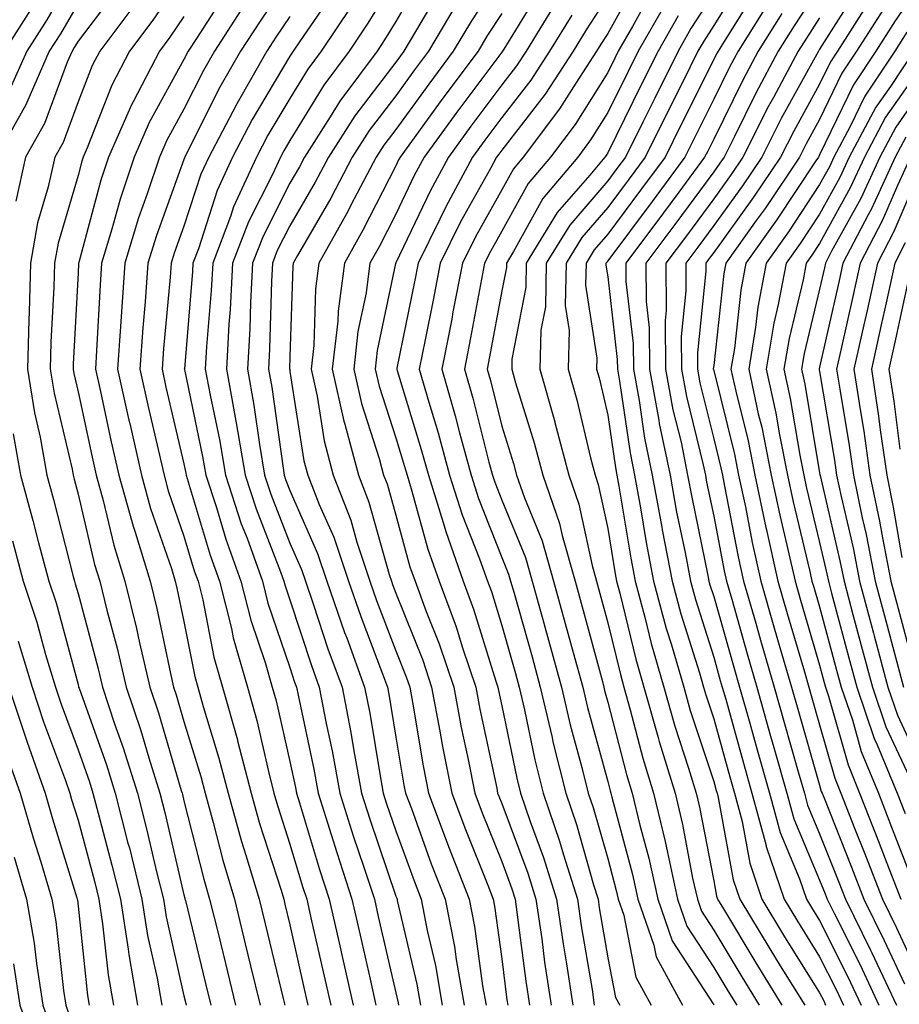
# Model space of a CAD drawing. Units: inches. Extents: x 1021283 to 1023923, y 7237178 to 7239818.
# Drawn here: x 1023473 to 1023556, y 7238772 to 7238865 of the extents above; entities that cross this region are included whole.
import ezdxf

# ---------------------------------------------------------------- set-up
doc = ezdxf.new("R2010")
doc.units = ezdxf.units.IN
doc.header["$MEASUREMENT"] = 0
doc.layers.add('Contour_10217237', color=7, linetype='Continuous', true_color=0x4c6098)

msp = doc.modelspace()

# ---------------------------------------------------------------- linework, layer by layer
at = {"layer": 'Contour_10217237'}
for points in [[(1023478.05, 7238869.996, 2977), (1023475.101, 7238864.879, 2977), (1023473.206, 7238861.92, 2977), (1023471.624, 7238858.336, 2977)], [(1023488.05, 7238869.127, 2981), (1023485.12, 7238864.86, 2981), (1023482.913, 7238861.92, 2981), (1023481.253, 7238858.707, 2981), (1023478.929, 7238852.799, 2981), (1023478.538, 7238851.92, 2981), (1023478.421, 7238851.549, 2981), (1023478.05, 7238850.182, 2981), (1023476.175, 7238843.805, 2981), (1023475.843, 7238841.92, 2981), (1023475.765, 7238839.645, 2981), (1023475.491, 7238834.469, 2981), (1023475.433, 7238831.92, 2981), (1023475.784, 7238829.654, 2981), (1023477.484, 7238822.486, 2981), (1023477.581, 7238821.92, 2981), (1023477.679, 7238821.549, 2981), (1023478.05, 7238820.133, 2981), (1023479.612, 7238813.492, 2981), (1023480.101, 7238811.92, 2981), (1023480.765, 7238809.195, 2981), (1023481.741, 7238805.602, 2981), (1023482.581, 7238801.92, 2981), (1023483.968, 7238797.828, 2981), (1023484.73, 7238795.25, 2981), (1023485.765, 7238791.92, 2981), (1023486.234, 7238790.104, 2981), (1023488.05, 7238782.32, 2981), (1023488.128, 7238781.998, 2981), (1023488.148, 7238781.92, 2981), (1023488.187, 7238781.783, 2981), (1023490.081, 7238773.961, 2981), (1023490.589, 7238771.92, 2981)], [(1023498.05, 7238868.932, 2985), (1023495.237, 7238864.742, 2985), (1023493.401, 7238861.92, 2985), (1023491.448, 7238858.512, 2985), (1023488.206, 7238852.086, 2985), (1023488.128, 7238851.92, 2985), (1023488.109, 7238851.871, 2985), (1023488.05, 7238851.705, 2985), (1023485.452, 7238844.527, 2985), (1023484.651, 7238841.92, 2985), (1023484.378, 7238838.258, 2985), (1023484.163, 7238835.807, 2985), (1023483.89, 7238831.92, 2985), (1023484.651, 7238828.512, 2985), (1023485.609, 7238824.352, 2985), (1023486.175, 7238821.92, 2985), (1023486.566, 7238820.445, 2985), (1023488.05, 7238816.178, 2985), (1023489.026, 7238812.897, 2985), (1023489.378, 7238811.92, 2985), (1023489.827, 7238810.152, 2985), (1023490.882, 7238804.752, 2985), (1023491.702, 7238801.92, 2985), (1023493.089, 7238796.959, 2985), (1023493.109, 7238796.861, 2985), (1023494.378, 7238791.92, 2985), (1023495.179, 7238789.049, 2985), (1023497.21, 7238782.76, 2985), (1023497.464, 7238781.92, 2985), (1023497.581, 7238781.442, 2985), (1023498.05, 7238779.508, 2985), (1023499.437, 7238773.307, 2985), (1023499.749, 7238771.92, 2985)], [(1023508.05, 7238868.863, 2989), (1023505.413, 7238864.567, 2989), (1023503.636, 7238861.92, 2989), (1023501.253, 7238858.717, 2989), (1023498.05, 7238853.492, 2989), (1023497.464, 7238852.506, 2989), (1023497.151, 7238851.92, 2989), (1023496.409, 7238850.27, 2989), (1023494.144, 7238845.826, 2989), (1023492.64, 7238841.92, 2989), (1023492.405, 7238837.555, 2989), (1023492.288, 7238836.168, 2989), (1023492.054, 7238831.92, 2989), (1023492.933, 7238827.027, 2989), (1023492.972, 7238826.852, 2989), (1023493.812, 7238821.92, 2989), (1023494.866, 7238818.727, 2989), (1023497.171, 7238812.809, 2989), (1023497.484, 7238811.92, 2989), (1023497.601, 7238811.471, 2989), (1023498.05, 7238810.143, 2989), (1023500.081, 7238803.951, 2989), (1023500.823, 7238801.92, 2989), (1023501.487, 7238798.492, 2989), (1023502.034, 7238795.904, 2989), (1023502.757, 7238791.92, 2989), (1023504.026, 7238787.897, 2989), (1023505.042, 7238784.928, 2989), (1023506.019, 7238781.92, 2989), (1023506.39, 7238780.27, 2989), (1023508.05, 7238773.063, 2989), (1023508.265, 7238772.135, 2989), (1023508.304, 7238771.92, 2989)], [(1023510.706, 7238869.264, 2990), (1023508.05, 7238864.723, 2990), (1023506.976, 7238862.985, 2990), (1023506.273, 7238861.92, 2990), (1023502.757, 7238857.213, 2990), (1023501.839, 7238855.709, 2990), (1023499.417, 7238851.92, 2990), (1023498.948, 7238851.022, 2990), (1023498.05, 7238849.479, 2990), (1023495.511, 7238844.469, 2990), (1023494.534, 7238841.92, 2990), (1023494.319, 7238838.199, 2990), (1023494.261, 7238835.709, 2990), (1023494.046, 7238831.92, 2990), (1023494.651, 7238828.531, 2990), (1023495.179, 7238824.801, 2990), (1023495.667, 7238821.92, 2990), (1023496.253, 7238820.123, 2990), (1023498.05, 7238815.494, 2990), (1023499.144, 7238813.014, 2990), (1023499.515, 7238811.92, 2990), (1023500.276, 7238809.684, 2990), (1023501.644, 7238805.524, 2990), (1023502.972, 7238801.92, 2990), (1023503.792, 7238797.652, 2990), (1023504.085, 7238795.895, 2990), (1023504.808, 7238791.92, 2990), (1023505.589, 7238789.459, 2990), (1023508.05, 7238782.213, 2990), (1023508.128, 7238781.998, 2990), (1023508.167, 7238781.92, 2990), (1023508.187, 7238781.783, 2990), (1023510.023, 7238773.893, 2990), (1023510.374, 7238771.92, 2990)], [(1023518.05, 7238869.176, 2993), (1023515.179, 7238864.791, 2993), (1023513.46, 7238861.92, 2993), (1023511.155, 7238858.815, 2993), (1023508.05, 7238854.537, 2993), (1023506.917, 7238853.053, 2993), (1023506.194, 7238851.92, 2993), (1023504.124, 7238847.994, 2993), (1023503.401, 7238846.568, 2993), (1023500.784, 7238841.92, 2993), (1023500.452, 7238839.508, 2993), (1023500.296, 7238834.156, 2993), (1023500.042, 7238831.92, 2993), (1023500.609, 7238829.361, 2993), (1023501.273, 7238825.143, 2993), (1023502.132, 7238821.92, 2993), (1023503.792, 7238817.662, 2993), (1023504.378, 7238815.592, 2993), (1023505.609, 7238811.92, 2993), (1023506.234, 7238810.104, 2993), (1023508.05, 7238805.338, 2993), (1023509.026, 7238802.897, 2993), (1023509.359, 7238801.92, 2993), (1023509.651, 7238800.318, 2993), (1023510.628, 7238794.508, 2993), (1023511.136, 7238791.92, 2993), (1023512.991, 7238786.979, 2993), (1023513.03, 7238786.891, 2993), (1023514.964, 7238781.92, 2993), (1023515.472, 7238779.342, 2993), (1023516.234, 7238773.736, 2993), (1023516.566, 7238771.92, 2993)], [(1023531.019, 7238868.942, 2999), (1023528.05, 7238863.58, 2999), (1023527.405, 7238862.565, 2999), (1023526.995, 7238861.92, 2999), (1023525.023, 7238858.902, 2999), (1023523.499, 7238856.471, 2999), (1023520.062, 7238851.92, 2999), (1023519.144, 7238850.826, 2999), (1023518.05, 7238848.844, 2999), (1023515.569, 7238844.401, 2999), (1023514.339, 7238841.92, 2999), (1023513.441, 7238837.32, 2999), (1023513.323, 7238836.647, 2999), (1023512.405, 7238831.92, 2999), (1023513.655, 7238827.526, 2999), (1023514.066, 7238825.904, 2999), (1023515.159, 7238821.92, 2999), (1023515.843, 7238819.713, 2999), (1023518.05, 7238814.137, 2999), (1023518.694, 7238812.565, 2999), (1023518.87, 7238811.92, 2999), (1023519.202, 7238810.777, 2999), (1023520.901, 7238804.772, 2999), (1023521.683, 7238801.92, 2999), (1023522.796, 7238797.174, 2999), (1023522.874, 7238796.754, 2999), (1023524.085, 7238791.92, 2999), (1023525.101, 7238788.971, 2999), (1023526.702, 7238783.268, 2999), (1023527.132, 7238781.92, 2999), (1023527.249, 7238781.11, 2999), (1023528.05, 7238776.393, 2999), (1023528.792, 7238772.652, 2999), (1023529.183, 7238771.92, 2999)], [(1023540.96, 7238869.01, 3004), (1023538.05, 7238864.342, 3004), (1023537.112, 7238862.867, 3004), (1023536.566, 7238861.92, 3004), (1023535.101, 7238858.961, 3004), (1023533.734, 7238856.236, 3004), (1023531.585, 7238851.92, 3004), (1023530.081, 7238849.889, 3004), (1023528.05, 7238847.164, 3004), (1023525.609, 7238844.352, 3004), (1023524.124, 7238841.92, 3004), (1023524.046, 7238837.916, 3004), (1023524.417, 7238835.563, 3004), (1023524.319, 7238831.92, 3004), (1023525.14, 7238829.02, 3004), (1023526.429, 7238823.541, 3004), (1023526.859, 7238821.92, 3004), (1023527.151, 7238821.031, 3004), (1023528.05, 7238816.871, 3004), (1023528.753, 7238812.613, 3004), (1023528.87, 7238811.92, 3004), (1023529.183, 7238810.787, 3004), (1023530.687, 7238804.567, 3004), (1023531.468, 7238801.92, 3004), (1023532.816, 7238797.154, 3004), (1023532.913, 7238796.783, 3004), (1023534.398, 7238791.92, 3004), (1023535.101, 7238788.971, 3004), (1023536.058, 7238783.902, 3004), (1023536.507, 7238781.92, 3004), (1023536.898, 7238780.768, 3004), (1023538.05, 7238779, 3004), (1023540.706, 7238774.576, 3004), (1023542.347, 7238771.92, 3004)], [(1023558.05, 7238868.951, 3013), (1023555.179, 7238864.791, 3013), (1023553.343, 7238861.92, 3013), (1023551.234, 7238858.746, 3013), (1023548.05, 7238852.145, 3013), (1023547.972, 7238851.998, 3013), (1023547.933, 7238851.92, 3013), (1023547.698, 7238851.559, 3013), (1023543.987, 7238845.973, 3013), (1023541.097, 7238841.92, 3013), (1023540.609, 7238839.361, 3013), (1023540.003, 7238833.873, 3013), (1023539.671, 7238831.92, 3013), (1023540.14, 7238829.84, 3013), (1023541.292, 7238825.162, 3013), (1023541.937, 7238821.92, 3013), (1023542.972, 7238816.988, 3013), (1023543.011, 7238816.871, 3013), (1023544.105, 7238811.92, 3013), (1023544.984, 7238808.854, 3013), (1023546.605, 7238803.365, 3013), (1023547.034, 7238801.92, 3013), (1023547.249, 7238801.119, 3013), (1023548.05, 7238798.356, 3013), (1023549.476, 7238793.336, 3013), (1023550.042, 7238791.92, 3013), (1023551.351, 7238788.619, 3013), (1023552.327, 7238786.188, 3013), (1023553.987, 7238781.92, 3013), (1023555.316, 7238779.195, 3013), (1023558.05, 7238773.287, 3013)], [(1023481.956, 7238868.014, 2979), (1023478.05, 7238862.877, 2979), (1023477.698, 7238862.272, 2979), (1023477.484, 7238861.92, 2979), (1023477.034, 7238860.895, 2979), (1023474.886, 7238855.084, 2979), (1023473.089, 7238851.92, 2979), (1023472.191, 7238847.779, 2979)], [(1023492.21, 7238867.76, 2983), (1023489.222, 7238863.102, 2983), (1023488.46, 7238861.92, 2983), (1023488.05, 7238861.129, 2983), (1023484.769, 7238855.192, 2983), (1023483.343, 7238851.92, 2983), (1023482.015, 7238847.955, 2983), (1023481.253, 7238845.123, 2983), (1023480.276, 7238841.92, 2983), (1023480.14, 7238839.84, 2983), (1023479.808, 7238833.678, 2983), (1023479.691, 7238831.92, 2983), (1023480.159, 7238829.811, 2983), (1023481.194, 7238825.065, 2983), (1023481.917, 7238821.92, 2983), (1023483.245, 7238817.106, 2983), (1023483.441, 7238816.539, 2983), (1023484.847, 7238811.92, 2983), (1023485.491, 7238809.352, 2983), (1023486.78, 7238803.199, 2983), (1023487.073, 7238801.92, 2983), (1023487.308, 7238801.188, 2983), (1023488.05, 7238798.688, 2983), (1023489.632, 7238793.502, 2983), (1023490.042, 7238791.92, 2983), (1023490.804, 7238789.156, 2983), (1023491.722, 7238785.582, 2983), (1023492.816, 7238781.92, 2983), (1023493.831, 7238777.701, 2983), (1023494.339, 7238775.631, 2983), (1023495.237, 7238771.92, 2983)], [(1023502.288, 7238867.682, 2987), (1023499.007, 7238862.887, 2987), (1023498.362, 7238861.92, 2987), (1023498.226, 7238861.735, 2987), (1023498.05, 7238861.442, 2987), (1023494.495, 7238855.465, 2987), (1023492.64, 7238851.92, 2987), (1023491.194, 7238848.776, 2987), (1023489.417, 7238843.277, 2987), (1023488.89, 7238841.92, 2987), (1023488.851, 7238841.119, 2987), (1023488.089, 7238831.949, 2987), (1023488.069, 7238831.92, 2987), (1023488.089, 7238831.891, 2987), (1023489.808, 7238823.688, 2987), (1023490.12, 7238821.92, 2987), (1023491.116, 7238818.854, 2987), (1023492.015, 7238815.875, 2987), (1023493.421, 7238811.92, 2987), (1023494.359, 7238808.229, 2987), (1023495.706, 7238804.254, 2987), (1023496.39, 7238801.92, 2987), (1023496.761, 7238800.621, 2987), (1023498.05, 7238794.918, 2987), (1023498.577, 7238792.447, 2987), (1023498.675, 7238791.92, 2987), (1023498.948, 7238791.012, 2987), (1023500.843, 7238784.723, 2987), (1023501.761, 7238781.92, 2987), (1023502.855, 7238777.115, 2987), (1023502.933, 7238776.793, 2987), (1023504.026, 7238771.92, 2987)], [(1023512.23, 7238867.74, 2991), (1023509.905, 7238863.785, 2991), (1023508.792, 7238861.92, 2991), (1023508.48, 7238861.49, 2991), (1023508.05, 7238860.895, 2991), (1023504.163, 7238855.807, 2991), (1023501.683, 7238851.92, 2991), (1023500.433, 7238849.547, 2991), (1023498.05, 7238845.445, 2991), (1023496.859, 7238843.111, 2991), (1023496.409, 7238841.92, 2991), (1023496.312, 7238840.182, 2991), (1023496.136, 7238833.834, 2991), (1023496.038, 7238831.92, 2991), (1023496.331, 7238830.211, 2991), (1023497.405, 7238822.574, 2991), (1023497.503, 7238821.92, 2991), (1023497.64, 7238821.51, 2991), (1023498.05, 7238820.465, 2991), (1023500.667, 7238814.537, 2991), (1023501.546, 7238811.92, 2991), (1023503.206, 7238807.086, 2991), (1023503.421, 7238806.559, 2991), (1023505.101, 7238801.92, 2991), (1023505.589, 7238799.449, 2991), (1023506.585, 7238793.375, 2991), (1023506.859, 7238791.92, 2991), (1023507.151, 7238791.012, 2991), (1023508.05, 7238788.356, 2991), (1023509.769, 7238783.629, 2991), (1023510.433, 7238781.92, 2991), (1023510.999, 7238778.971, 2991), (1023511.78, 7238775.641, 2991), (1023512.425, 7238771.92, 2991)], [(1023521.878, 7238868.082, 2995), (1023518.245, 7238862.115, 2995), (1023518.128, 7238861.92, 2995), (1023518.05, 7238861.822, 2995), (1023513.812, 7238856.158, 2995), (1023510.726, 7238851.92, 2995), (1023509.788, 7238850.182, 2995), (1023508.05, 7238846.529, 2995), (1023506.487, 7238843.473, 2995), (1023505.609, 7238841.92, 2995), (1023505.237, 7238839.117, 2995), (1023504.476, 7238835.485, 2995), (1023504.085, 7238831.92, 2995), (1023504.808, 7238828.678, 2995), (1023506.487, 7238823.483, 2995), (1023506.898, 7238821.92, 2995), (1023507.23, 7238821.09, 2995), (1023508.05, 7238818.141, 2995), (1023509.378, 7238813.258, 2995), (1023509.866, 7238811.92, 2995), (1023510.921, 7238809.049, 2995), (1023512.132, 7238806.002, 2995), (1023513.519, 7238801.92, 2995), (1023514.222, 7238798.102, 2995), (1023514.866, 7238795.104, 2995), (1023515.491, 7238791.92, 2995), (1023516.194, 7238790.055, 2995), (1023518.05, 7238785.465, 2995), (1023519.007, 7238782.877, 2995), (1023519.319, 7238781.92, 2995), (1023519.515, 7238780.445, 2995), (1023520.316, 7238774.186, 2995), (1023520.667, 7238771.92, 2995)], [(1023532.288, 7238867.682, 3000), (1023530.374, 7238864.244, 3000), (1023529.046, 7238861.92, 3000), (1023528.714, 7238861.256, 3000), (1023528.05, 7238859.918, 3000), (1023524.964, 7238855.006, 3000), (1023522.64, 7238851.92, 3000), (1023520.55, 7238849.43, 3000), (1023518.05, 7238844.938, 3000), (1023516.976, 7238843.004, 3000), (1023516.429, 7238841.92, 3000), (1023516.038, 7238839.918, 3000), (1023515.101, 7238834.869, 3000), (1023514.534, 7238831.92, 3000), (1023515.316, 7238829.186, 3000), (1023516.839, 7238823.131, 3000), (1023517.171, 7238821.92, 3000), (1023517.386, 7238821.246, 3000), (1023518.05, 7238819.547, 3000), (1023520.276, 7238814.147, 3000), (1023520.901, 7238811.92, 3000), (1023522.015, 7238807.965, 3000), (1023522.464, 7238806.344, 3000), (1023523.675, 7238801.92, 3000), (1023524.515, 7238798.375, 3000), (1023525.609, 7238794.352, 3000), (1023526.214, 7238791.92, 3000), (1023526.683, 7238790.563, 3000), (1023528.05, 7238785.738, 3000), (1023528.851, 7238782.731, 3000), (1023529.026, 7238781.92, 3000), (1023529.554, 7238780.416, 3000), (1023530.706, 7238774.567, 3000), (1023532.151, 7238771.92, 3000)], [(1023538.05, 7238867.428, 3003), (1023535.901, 7238864.059, 3003), (1023534.691, 7238861.92, 3003), (1023532.484, 7238857.496, 3003), (1023531.37, 7238855.231, 3003), (1023529.73, 7238851.92, 3003), (1023529.007, 7238850.963, 3003), (1023528.05, 7238849.674, 3003), (1023524.456, 7238845.514, 3003), (1023522.249, 7238841.92, 3003), (1023522.171, 7238837.799, 3003), (1023521.741, 7238835.611, 3003), (1023521.644, 7238831.92, 3003), (1023523.069, 7238826.94, 3003), (1023523.069, 7238826.891, 3003), (1023524.378, 7238821.92, 3003), (1023525.335, 7238819.195, 3003), (1023526.566, 7238813.404, 3003), (1023526.995, 7238811.92, 3003), (1023527.21, 7238811.09, 3003), (1023528.05, 7238807.994, 3003), (1023529.241, 7238803.102, 3003), (1023529.573, 7238801.92, 3003), (1023530.179, 7238799.781, 3003), (1023531.37, 7238795.231, 3003), (1023532.366, 7238791.92, 3003), (1023533.46, 7238787.34, 3003), (1023533.675, 7238786.305, 3003), (1023534.632, 7238781.92, 3003), (1023535.511, 7238779.381, 3003), (1023538.05, 7238775.475, 3003), (1023539.378, 7238773.258, 3003), (1023540.218, 7238771.92, 3003)], [(1023542.151, 7238867.828, 3005), (1023539.144, 7238863.004, 3005), (1023538.46, 7238861.92, 3005), (1023538.304, 7238861.656, 3005), (1023538.05, 7238861.129, 3005), (1023534.984, 7238854.986, 3005), (1023533.46, 7238851.92, 3005), (1023531.155, 7238848.815, 3005), (1023528.05, 7238844.654, 3005), (1023526.78, 7238843.19, 3005), (1023525.999, 7238841.92, 3005), (1023525.96, 7238839.83, 3005), (1023527.015, 7238832.955, 3005), (1023526.995, 7238831.92, 3005), (1023527.23, 7238831.1, 3005), (1023528.05, 7238827.574, 3005), (1023528.773, 7238822.633, 3005), (1023528.909, 7238821.92, 3005), (1023529.105, 7238820.865, 3005), (1023530.218, 7238814.088, 3005), (1023530.628, 7238811.92, 3005), (1023531.566, 7238808.395, 3005), (1023532.151, 7238806.022, 3005), (1023533.343, 7238801.92, 3005), (1023534.378, 7238798.248, 3005), (1023535.687, 7238794.283, 3005), (1023536.409, 7238791.92, 3005), (1023536.722, 7238790.592, 3005), (1023538.05, 7238783.658, 3005), (1023538.323, 7238782.184, 3005), (1023538.401, 7238781.92, 3005), (1023538.968, 7238781.012, 3005), (1023542.034, 7238775.904, 3005), (1023544.495, 7238771.92, 3005)], [(1023548.05, 7238867.994, 3008), (1023545.648, 7238864.322, 3008), (1023544.144, 7238861.92, 3008), (1023542.015, 7238857.965, 3008), (1023540.003, 7238853.873, 3008), (1023539.026, 7238851.92, 3008), (1023538.636, 7238851.344, 3008), (1023538.05, 7238850.543, 3008), (1023534.378, 7238845.582, 3008), (1023531.644, 7238841.92, 3008), (1023531.663, 7238838.297, 3008), (1023531.956, 7238835.826, 3008), (1023531.976, 7238831.92, 3008), (1023532.874, 7238827.096, 3008), (1023532.913, 7238826.793, 3008), (1023533.929, 7238821.92, 3008), (1023534.554, 7238818.424, 3008), (1023535.355, 7238814.625, 3008), (1023535.862, 7238811.92, 3008), (1023536.331, 7238810.192, 3008), (1023538.05, 7238804.742, 3008), (1023538.675, 7238802.545, 3008), (1023538.851, 7238801.92, 3008), (1023539.183, 7238800.797, 3008), (1023540.862, 7238794.733, 3008), (1023541.663, 7238791.92, 3008), (1023542.991, 7238786.979, 3008), (1023543.011, 7238786.881, 3008), (1023544.71, 7238781.92, 3008), (1023545.96, 7238779.83, 3008), (1023548.05, 7238776.481, 3008), (1023549.573, 7238773.443, 3008), (1023550.296, 7238771.92, 3008)], [(1023551.839, 7238868.131, 3010), (1023548.05, 7238862.115, 3010), (1023547.972, 7238861.998, 3010), (1023547.933, 7238861.92, 3010), (1023547.776, 7238861.647, 3010), (1023544.417, 7238855.553, 3010), (1023542.581, 7238851.92, 3010), (1023540.765, 7238849.205, 3010), (1023538.05, 7238845.465, 3010), (1023536.546, 7238843.424, 3010), (1023535.413, 7238841.92, 3010), (1023535.433, 7238839.303, 3010), (1023534.984, 7238834.986, 3010), (1023535.003, 7238831.92, 3010), (1023535.472, 7238829.352, 3010), (1023537.054, 7238822.906, 3010), (1023537.269, 7238821.92, 3010), (1023537.386, 7238821.256, 3010), (1023538.05, 7238818.053, 3010), (1023539.026, 7238812.906, 3010), (1023539.261, 7238811.92, 3010), (1023539.749, 7238810.231, 3010), (1023541.214, 7238805.074, 3010), (1023542.132, 7238801.92, 3010), (1023543.421, 7238797.301, 3010), (1023543.734, 7238796.236, 3010), (1023544.964, 7238791.92, 3010), (1023545.609, 7238789.488, 3010), (1023548.05, 7238783.697, 3010), (1023548.558, 7238782.428, 3010), (1023548.753, 7238781.92, 3010), (1023549.437, 7238780.533, 3010), (1023551.859, 7238775.719, 3010), (1023553.636, 7238771.92, 3010)], [(1023523.284, 7238866.686, 2996), (1023520.335, 7238861.92, 2996), (1023519.437, 7238860.533, 2996), (1023518.05, 7238858.736, 2996), (1023515.14, 7238854.84, 2996), (1023513.011, 7238851.92, 2996), (1023511.273, 7238848.697, 2996), (1023508.05, 7238841.949, 2996), (1023508.05, 7238841.93, 2996), (1023508.03, 7238841.92, 2996), (1023508.03, 7238841.901, 2996), (1023506.292, 7238833.668, 2996), (1023506.097, 7238831.92, 2996), (1023506.468, 7238830.328, 2996), (1023508.05, 7238825.426, 2996), (1023508.87, 7238822.74, 2996), (1023509.105, 7238821.92, 2996), (1023509.573, 7238820.397, 2996), (1023511.058, 7238814.938, 2996), (1023512.132, 7238811.92, 2996), (1023513.734, 7238807.604, 2996), (1023514.339, 7238805.621, 2996), (1023515.589, 7238801.92, 2996), (1023515.98, 7238799.85, 2996), (1023517.581, 7238792.399, 2996), (1023517.659, 7238791.92, 2996), (1023517.776, 7238791.637, 2996), (1023518.05, 7238790.953, 2996), (1023520.491, 7238784.371, 2996), (1023521.273, 7238781.92, 2996), (1023521.819, 7238778.16, 2996), (1023522.093, 7238775.963, 2996), (1023522.698, 7238771.92, 2996)], [(1023528.05, 7238867.106, 2998), (1023526.019, 7238863.942, 2998), (1023524.788, 7238861.92, 2998), (1023522.132, 7238857.848, 2998), (1023518.05, 7238852.574, 2998), (1023517.776, 7238852.203, 2998), (1023517.562, 7238851.92, 2998), (1023516.995, 7238850.865, 2998), (1023514.163, 7238845.807, 2998), (1023512.23, 7238841.92, 2998), (1023511.566, 7238838.414, 2998), (1023510.804, 7238834.674, 2998), (1023510.257, 7238831.92, 2998), (1023511.155, 7238828.815, 2998), (1023512.054, 7238825.914, 2998), (1023513.128, 7238821.92, 2998), (1023514.3, 7238818.18, 2998), (1023515.96, 7238814.01, 2998), (1023516.702, 7238811.92, 2998), (1023517.073, 7238810.934, 2998), (1023518.05, 7238807.731, 2998), (1023519.339, 7238803.209, 2998), (1023519.691, 7238801.92, 2998), (1023520.198, 7238799.781, 2998), (1023521.175, 7238795.045, 2998), (1023521.956, 7238791.92, 2998), (1023523.499, 7238787.379, 2998), (1023523.87, 7238786.11, 2998), (1023525.179, 7238781.92, 2998), (1023525.53, 7238779.41, 2998), (1023526.566, 7238773.404, 2998), (1023526.78, 7238771.92, 2998)], [(1023543.323, 7238866.647, 3006), (1023540.355, 7238861.92, 3006), (1023539.534, 7238860.426, 3006), (1023538.05, 7238857.379, 3006), (1023536.234, 7238853.736, 3006), (1023535.335, 7238851.92, 3006), (1023532.23, 7238847.74, 3006), (1023528.05, 7238842.145, 3006), (1023527.952, 7238842.027, 3006), (1023527.874, 7238841.92, 3006), (1023527.874, 7238841.744, 3006), (1023528.05, 7238840.621, 3006), (1023528.948, 7238832.828, 3006), (1023528.968, 7238831.92, 3006), (1023529.163, 7238830.797, 3006), (1023530.159, 7238824.02, 3006), (1023530.589, 7238821.92, 3006), (1023531.136, 7238818.824, 3006), (1023531.683, 7238815.553, 3006), (1023532.366, 7238811.92, 3006), (1023533.577, 7238807.447, 3006), (1023534.066, 7238805.904, 3006), (1023535.218, 7238801.92, 3006), (1023535.843, 7238799.713, 3006), (1023538.05, 7238793.014, 3006), (1023538.284, 7238792.154, 3006), (1023538.362, 7238791.92, 3006), (1023538.46, 7238791.5, 3006), (1023539.886, 7238783.746, 3006), (1023540.511, 7238781.92, 3006), (1023543.343, 7238777.223, 3006), (1023544.339, 7238775.621, 3006), (1023546.644, 7238771.92, 3006)], [(1023552.737, 7238866.608, 3011), (1023549.73, 7238861.92, 3011), (1023549.066, 7238860.904, 3011), (1023548.05, 7238858.805, 3011), (1023545.609, 7238854.371, 3011), (1023544.359, 7238851.92, 3011), (1023541.819, 7238848.141, 3011), (1023538.05, 7238842.926, 3011), (1023537.62, 7238842.35, 3011), (1023537.308, 7238841.92, 3011), (1023537.308, 7238841.178, 3011), (1023536.507, 7238833.473, 3011), (1023536.507, 7238831.92, 3011), (1023536.741, 7238830.621, 3011), (1023538.05, 7238825.338, 3011), (1023538.734, 7238822.604, 3011), (1023538.87, 7238821.92, 3011), (1023539.085, 7238820.885, 3011), (1023540.355, 7238814.225, 3011), (1023540.862, 7238811.92, 3011), (1023542.015, 7238807.955, 3011), (1023542.464, 7238806.344, 3011), (1023543.753, 7238801.92, 3011), (1023544.71, 7238798.57, 3011), (1023546.038, 7238793.932, 3011), (1023546.605, 7238791.92, 3011), (1023546.917, 7238790.787, 3011), (1023548.05, 7238788.092, 3011), (1023549.808, 7238783.678, 3011), (1023550.491, 7238781.92, 3011), (1023552.855, 7238777.106, 3011), (1023552.991, 7238776.861, 3011), (1023555.316, 7238771.92, 3011)], [(1023478.05, 7238866.432, 2978), (1023476.39, 7238863.57, 2978), (1023475.335, 7238861.92, 2978), (1023473.226, 7238857.086, 2978), (1023473.128, 7238856.842, 2978), (1023470.335, 7238851.92, 2978)], [(1023473.792, 7238866.178, 2976), (1023471.077, 7238861.92, 2976)], [(1023483.519, 7238866.461, 2980), (1023480.101, 7238861.92, 2980), (1023479.398, 7238860.563, 2980), (1023478.05, 7238857.125, 2980), (1023476.644, 7238853.317, 2980), (1023475.862, 7238851.92, 2980), (1023475.237, 7238849.117, 2980), (1023474.241, 7238845.719, 2980), (1023473.558, 7238841.92, 2980), (1023473.441, 7238837.311, 2980), (1023473.401, 7238836.568, 2980), (1023473.284, 7238831.92, 2980), (1023473.929, 7238827.789, 2980), (1023474.476, 7238825.504, 2980), (1023475.101, 7238821.92, 2980), (1023475.726, 7238819.606, 2980), (1023477.601, 7238812.369, 2980), (1023477.718, 7238811.92, 2980), (1023477.796, 7238811.676, 2980), (1023478.05, 7238810.748, 2980), (1023479.925, 7238803.785, 2980), (1023480.355, 7238801.92, 2980), (1023481.507, 7238798.453, 2980), (1023482.327, 7238796.188, 2980), (1023483.675, 7238791.92, 2980), (1023484.554, 7238788.434, 2980), (1023485.472, 7238784.498, 2980), (1023486.116, 7238781.92, 2980), (1023486.37, 7238780.24, 2980), (1023488.05, 7238772.779, 2980), (1023488.226, 7238772.086, 2980), (1023488.265, 7238771.92, 2980)], [(1023493.734, 7238866.246, 2984), (1023490.941, 7238861.92, 2984), (1023489.886, 7238860.084, 2984), (1023488.05, 7238856.442, 2984), (1023486.448, 7238853.531, 2984), (1023485.726, 7238851.92, 2984), (1023484.573, 7238848.453, 2984), (1023483.773, 7238846.207, 2984), (1023482.464, 7238841.92, 2984), (1023482.171, 7238837.799, 2984), (1023482.073, 7238835.943, 2984), (1023481.78, 7238831.92, 2984), (1023482.855, 7238827.106, 2984), (1023482.933, 7238826.803, 2984), (1023484.046, 7238821.92, 2984), (1023484.905, 7238818.776, 2984), (1023486.859, 7238813.102, 2984), (1023487.23, 7238811.92, 2984), (1023487.386, 7238811.266, 2984), (1023488.05, 7238808.111, 2984), (1023489.066, 7238802.936, 2984), (1023489.359, 7238801.92, 2984), (1023489.866, 7238800.104, 2984), (1023491.351, 7238795.231, 2984), (1023492.21, 7238791.92, 2984), (1023493.48, 7238787.35, 2984), (1023493.89, 7238786.08, 2984), (1023495.14, 7238781.92, 2984), (1023495.706, 7238779.576, 2984), (1023497.425, 7238772.545, 2984), (1023497.581, 7238771.92, 2984)], [(1023503.831, 7238866.139, 2988), (1023500.999, 7238861.92, 2988), (1023499.749, 7238860.231, 2988), (1023498.05, 7238857.467, 2988), (1023495.98, 7238853.981, 2988), (1023494.905, 7238851.92, 2988), (1023492.737, 7238847.223, 2988), (1023492.444, 7238846.324, 2988), (1023490.765, 7238841.92, 2988), (1023490.628, 7238839.342, 2988), (1023490.179, 7238834.059, 2988), (1023490.062, 7238831.92, 2988), (1023490.511, 7238829.459, 2988), (1023491.39, 7238825.27, 2988), (1023491.956, 7238821.92, 2988), (1023493.46, 7238817.34, 2988), (1023494.007, 7238815.973, 2988), (1023495.452, 7238811.92, 2988), (1023495.98, 7238809.85, 2988), (1023498.05, 7238803.776, 2988), (1023498.499, 7238802.379, 2988), (1023498.675, 7238801.92, 2988), (1023498.831, 7238801.149, 2988), (1023500.296, 7238794.176, 2988), (1023500.726, 7238791.92, 2988), (1023501.937, 7238788.024, 2988), (1023502.464, 7238786.324, 2988), (1023503.89, 7238781.92, 2988), (1023504.671, 7238778.531, 2988), (1023505.628, 7238774.352, 2988), (1023506.175, 7238771.92, 2988)], [(1023513.714, 7238866.246, 2992), (1023511.136, 7238861.92, 2992), (1023509.808, 7238860.152, 2992), (1023508.05, 7238857.721, 2992), (1023505.53, 7238854.43, 2992), (1023503.929, 7238851.92, 2992), (1023501.898, 7238848.063, 2992), (1023498.753, 7238842.633, 2992), (1023498.362, 7238841.92, 2992), (1023498.323, 7238841.647, 2992), (1023498.05, 7238833.082, 2992), (1023498.011, 7238831.949, 2992), (1023498.011, 7238831.92, 2992), (1023498.03, 7238831.891, 2992), (1023498.05, 7238831.686, 2992), (1023499.378, 7238823.258, 2992), (1023499.73, 7238821.92, 2992), (1023500.823, 7238819.147, 2992), (1023502.191, 7238816.061, 2992), (1023503.577, 7238811.92, 2992), (1023504.73, 7238808.59, 2992), (1023506.8, 7238803.18, 2992), (1023507.249, 7238801.92, 2992), (1023507.386, 7238801.246, 2992), (1023508.05, 7238797.213, 2992), (1023508.812, 7238792.682, 2992), (1023508.968, 7238791.92, 2992), (1023509.515, 7238790.455, 2992), (1023511.39, 7238785.26, 2992), (1023512.698, 7238781.92, 2992), (1023513.577, 7238777.438, 2992), (1023513.734, 7238776.236, 2992), (1023514.495, 7238771.92, 2992)], [(1023533.519, 7238866.451, 3001), (1023530.921, 7238861.92, 3001), (1023529.964, 7238860.006, 3001), (1023528.05, 7238856.119, 3001), (1023526.429, 7238853.541, 3001), (1023525.218, 7238851.92, 3001), (1023521.937, 7238848.033, 3001), (1023519.163, 7238843.033, 3001), (1023518.48, 7238841.92, 3001), (1023518.48, 7238841.5, 3001), (1023518.05, 7238839.322, 3001), (1023516.878, 7238833.082, 3001), (1023516.663, 7238831.92, 3001), (1023516.976, 7238830.836, 3001), (1023518.05, 7238826.549, 3001), (1023519.144, 7238823.024, 3001), (1023519.437, 7238821.92, 3001), (1023520.179, 7238819.791, 3001), (1023521.859, 7238815.719, 3001), (1023522.933, 7238811.92, 3001), (1023524.046, 7238807.916, 3001), (1023524.788, 7238805.192, 3001), (1023525.687, 7238801.92, 3001), (1023526.136, 7238799.996, 3001), (1023528.05, 7238793.014, 3001), (1023528.265, 7238792.145, 3001), (1023528.343, 7238791.92, 3001), (1023528.441, 7238791.539, 3001), (1023530.394, 7238784.254, 3001), (1023530.901, 7238781.92, 3001), (1023532.405, 7238777.565, 3001), (1023532.62, 7238776.481, 3001), (1023535.101, 7238771.92, 3001)], [(1023554.085, 7238865.895, 3012), (1023551.526, 7238861.92, 3012), (1023550.14, 7238859.83, 3012), (1023548.05, 7238855.475, 3012), (1023546.78, 7238853.18, 3012), (1023546.155, 7238851.92, 3012), (1023542.894, 7238847.076, 3012), (1023542.073, 7238845.943, 3012), (1023539.202, 7238841.92, 3012), (1023539.007, 7238840.953, 3012), (1023538.05, 7238832.252, 3012), (1023538.011, 7238831.949, 3012), (1023538.011, 7238831.92, 3012), (1023538.03, 7238831.891, 3012), (1023538.05, 7238831.783, 3012), (1023540.003, 7238823.883, 3012), (1023540.394, 7238821.92, 3012), (1023541.038, 7238818.942, 3012), (1023541.683, 7238815.553, 3012), (1023542.484, 7238811.92, 3012), (1023543.734, 7238807.604, 3012), (1023544.3, 7238805.67, 3012), (1023545.394, 7238801.92, 3012), (1023545.98, 7238799.85, 3012), (1023548.05, 7238792.662, 3012), (1023548.206, 7238792.086, 3012), (1023548.284, 7238791.92, 3012), (1023548.441, 7238791.539, 3012), (1023551.058, 7238784.938, 3012), (1023552.23, 7238781.92, 3012), (1023554.144, 7238778.024, 3012), (1023556.058, 7238773.922, 3012)], [(1023488.05, 7238865.192, 2982), (1023486.722, 7238863.248, 2982), (1023485.726, 7238861.92, 2982), (1023483.245, 7238857.125, 2982), (1023483.109, 7238856.861, 2982), (1023480.941, 7238851.92, 2982), (1023480.218, 7238849.752, 2982), (1023478.128, 7238841.988, 2982), (1023478.109, 7238841.92, 2982), (1023478.089, 7238841.871, 2982), (1023478.05, 7238840.992, 2982), (1023477.601, 7238832.379, 2982), (1023477.581, 7238831.92, 2982), (1023477.64, 7238831.51, 2982), (1023478.05, 7238829.791, 2982), (1023479.456, 7238823.326, 2982), (1023479.769, 7238821.92, 2982), (1023480.433, 7238819.537, 2982), (1023481.429, 7238815.309, 2982), (1023482.484, 7238811.92, 2982), (1023483.577, 7238807.447, 2982), (1023483.851, 7238806.11, 2982), (1023484.827, 7238801.92, 2982), (1023485.648, 7238799.508, 2982), (1023487.796, 7238792.164, 2982), (1023487.874, 7238791.92, 2982), (1023487.913, 7238791.783, 2982), (1023488.05, 7238791.207, 2982), (1023489.925, 7238783.795, 2982), (1023490.472, 7238781.92, 2982), (1023491.273, 7238778.707, 2982), (1023491.956, 7238775.836, 2982), (1023492.913, 7238771.92, 2982)], [(1023498.05, 7238865.201, 2986), (1023496.722, 7238863.238, 2986), (1023495.882, 7238861.92, 2986), (1023493.03, 7238856.949, 2986), (1023492.972, 7238856.832, 2986), (1023490.394, 7238851.92, 2986), (1023489.651, 7238850.318, 2986), (1023488.05, 7238845.406, 2986), (1023487.112, 7238842.848, 2986), (1023486.839, 7238841.92, 2986), (1023486.741, 7238840.611, 2986), (1023486.116, 7238833.854, 2986), (1023485.98, 7238831.92, 2986), (1023486.351, 7238830.231, 2986), (1023488.05, 7238822.975, 2986), (1023488.226, 7238822.106, 2986), (1023488.265, 7238821.92, 2986), (1023488.362, 7238821.598, 2986), (1023490.511, 7238814.381, 2986), (1023491.409, 7238811.92, 2986), (1023492.523, 7238807.438, 2986), (1023492.698, 7238806.568, 2986), (1023494.046, 7238801.92, 2986), (1023494.925, 7238798.785, 2986), (1023496.019, 7238793.951, 2986), (1023496.546, 7238791.92, 2986), (1023496.878, 7238790.738, 2986), (1023498.05, 7238787.096, 2986), (1023499.241, 7238783.121, 2986), (1023499.632, 7238781.92, 2986), (1023500.101, 7238779.869, 2986), (1023501.175, 7238775.055, 2986), (1023501.898, 7238771.92, 2986)], [(1023518.05, 7238865.485, 2994), (1023516.644, 7238863.326, 2994), (1023515.804, 7238861.92, 2994), (1023512.484, 7238857.486, 2994), (1023509.534, 7238853.395, 2994), (1023508.46, 7238851.92, 2994), (1023508.304, 7238851.656, 2994), (1023508.05, 7238851.11, 2994), (1023504.944, 7238845.026, 2994), (1023503.206, 7238841.92, 2994), (1023502.601, 7238837.379, 2994), (1023502.562, 7238836.432, 2994), (1023502.054, 7238831.92, 2994), (1023503.148, 7238827.018, 2994), (1023503.245, 7238826.725, 2994), (1023504.515, 7238821.92, 2994), (1023505.511, 7238819.381, 2994), (1023507.425, 7238812.545, 2994), (1023507.64, 7238811.92, 2994), (1023507.737, 7238811.608, 2994), (1023508.05, 7238810.797, 2994), (1023510.589, 7238804.449, 2994), (1023511.429, 7238801.92, 2994), (1023512.21, 7238797.76, 2994), (1023512.464, 7238796.324, 2994), (1023513.323, 7238791.92, 2994), (1023514.612, 7238788.473, 2994), (1023516.722, 7238783.248, 2994), (1023517.249, 7238781.92, 2994), (1023517.366, 7238781.246, 2994), (1023518.05, 7238776.295, 2994), (1023518.538, 7238772.408, 2994), (1023518.616, 7238771.92, 2994)], [(1023524.651, 7238865.318, 2997), (1023522.562, 7238861.92, 2997), (1023520.784, 7238859.186, 2997), (1023518.05, 7238855.66, 2997), (1023516.448, 7238853.522, 2997), (1023515.276, 7238851.92, 2997), (1023512.757, 7238847.223, 2997), (1023512.191, 7238846.07, 2997), (1023510.14, 7238841.92, 2997), (1023509.808, 7238840.172, 2997), (1023508.148, 7238832.027, 2997), (1023508.128, 7238831.92, 2997), (1023508.167, 7238831.803, 2997), (1023510.452, 7238824.332, 2997), (1023511.116, 7238821.92, 2997), (1023512.523, 7238817.447, 2997), (1023512.757, 7238816.617, 2997), (1023514.417, 7238811.92, 2997), (1023515.394, 7238809.274, 2997), (1023517.484, 7238802.477, 2997), (1023517.679, 7238801.92, 2997), (1023517.737, 7238801.608, 2997), (1023518.05, 7238800.143, 2997), (1023519.456, 7238793.326, 2997), (1023519.808, 7238791.92, 2997), (1023520.726, 7238789.244, 2997), (1023521.995, 7238785.856, 2997), (1023523.226, 7238781.92, 2997), (1023523.831, 7238777.701, 2997), (1023524.163, 7238775.817, 2997), (1023524.749, 7238771.92, 2997)], [(1023534.71, 7238865.26, 3002), (1023532.796, 7238861.92, 3002), (1023531.214, 7238858.746, 3002), (1023528.05, 7238852.32, 3002), (1023527.894, 7238852.076, 3002), (1023527.776, 7238851.92, 3002), (1023526.351, 7238850.211, 3002), (1023523.284, 7238846.686, 3002), (1023520.355, 7238841.92, 3002), (1023520.316, 7238839.654, 3002), (1023519.007, 7238832.877, 3002), (1023518.987, 7238831.92, 3002), (1023519.339, 7238830.621, 3002), (1023521.116, 7238824.977, 3002), (1023521.917, 7238821.92, 3002), (1023523.499, 7238817.36, 3002), (1023523.734, 7238816.236, 3002), (1023524.964, 7238811.92, 3002), (1023525.628, 7238809.498, 3002), (1023527.542, 7238802.438, 3002), (1023527.679, 7238801.92, 3002), (1023527.737, 7238801.617, 3002), (1023528.05, 7238800.514, 3002), (1023529.827, 7238793.688, 3002), (1023530.355, 7238791.92, 3002), (1023531.077, 7238788.883, 3002), (1023531.917, 7238785.787, 3002), (1023532.776, 7238781.92, 3002), (1023534.124, 7238777.994, 3002), (1023538.05, 7238771.949, 3002)], [(1023544.495, 7238865.485, 3007), (1023542.249, 7238861.92, 3007), (1023540.784, 7238859.195, 3007), (1023538.05, 7238853.629, 3007), (1023537.484, 7238852.486, 3007), (1023537.191, 7238851.92, 3007), (1023534.769, 7238848.629, 3007), (1023533.304, 7238846.666, 3007), (1023529.769, 7238841.92, 3007), (1023529.769, 7238840.192, 3007), (1023530.452, 7238834.332, 3007), (1023530.472, 7238831.92, 3007), (1023531.019, 7238828.951, 3007), (1023531.526, 7238825.406, 3007), (1023532.249, 7238821.92, 3007), (1023533.148, 7238817.018, 3007), (1023533.187, 7238816.774, 3007), (1023534.124, 7238811.92, 3007), (1023534.944, 7238808.824, 3007), (1023536.702, 7238803.258, 3007), (1023537.093, 7238801.92, 3007), (1023537.308, 7238801.178, 3007), (1023538.05, 7238798.932, 3007), (1023539.573, 7238793.443, 3007), (1023540.003, 7238791.92, 3007), (1023540.726, 7238789.244, 3007), (1023541.448, 7238785.318, 3007), (1023542.601, 7238781.92, 3007), (1023544.651, 7238778.531, 3007), (1023548.05, 7238773.082, 3007), (1023548.441, 7238772.311, 3007), (1023548.616, 7238771.92, 3007)], [(1023548.05, 7238865.055, 3009), (1023546.819, 7238863.16, 3009), (1023546.038, 7238861.92, 3009), (1023543.694, 7238857.555, 3009), (1023543.226, 7238856.735, 3009), (1023540.804, 7238851.92, 3009), (1023539.691, 7238850.279, 3009), (1023538.05, 7238848.004, 3009), (1023535.472, 7238844.508, 3009), (1023533.538, 7238841.92, 3009), (1023533.558, 7238837.438, 3009), (1023533.46, 7238836.5, 3009), (1023533.499, 7238831.92, 3009), (1023534.202, 7238828.072, 3009), (1023534.964, 7238825.016, 3009), (1023535.589, 7238821.92, 3009), (1023535.98, 7238819.84, 3009), (1023537.503, 7238812.467, 3009), (1023537.601, 7238811.92, 3009), (1023537.698, 7238811.568, 3009), (1023538.05, 7238810.465, 3009), (1023539.944, 7238803.815, 3009), (1023540.491, 7238801.92, 3009), (1023541.448, 7238798.522, 3009), (1023542.151, 7238796.012, 3009), (1023543.304, 7238791.92, 3009), (1023544.319, 7238788.19, 3009), (1023546.155, 7238783.824, 3009), (1023546.8, 7238781.92, 3009), (1023547.269, 7238781.139, 3009), (1023548.05, 7238779.889, 3009), (1023550.706, 7238774.586, 3009), (1023551.976, 7238771.92, 3009)], [(1023556.273, 7238863.697, 3014), (1023555.14, 7238861.92, 3014), (1023552.308, 7238857.662, 3014), (1023550.941, 7238854.801, 3014), (1023549.398, 7238851.92, 3014), (1023548.968, 7238851.002, 3014), (1023548.05, 7238849.332, 3014), (1023545.101, 7238844.869, 3014), (1023542.991, 7238841.92, 3014), (1023542.21, 7238837.76, 3014), (1023541.995, 7238835.865, 3014), (1023541.351, 7238831.92, 3014), (1023542.249, 7238827.711, 3014), (1023542.581, 7238826.442, 3014), (1023543.48, 7238821.92, 3014), (1023544.28, 7238818.141, 3014), (1023545.062, 7238814.918, 3014), (1023545.726, 7238811.92, 3014), (1023546.234, 7238810.113, 3014), (1023548.05, 7238803.981, 3014), (1023548.48, 7238802.36, 3014), (1023548.597, 7238801.92, 3014), (1023548.89, 7238801.08, 3014), (1023550.726, 7238794.596, 3014), (1023551.819, 7238791.92, 3014), (1023553.577, 7238787.447, 3014), (1023554.241, 7238785.729, 3014), (1023555.726, 7238781.92, 3014)], [(1023556.937, 7238861.92, 3015), (1023554.73, 7238858.6, 3015), (1023553.343, 7238856.627, 3015), (1023550.843, 7238851.92, 3015), (1023549.964, 7238850.006, 3015), (1023548.05, 7238846.549, 3015), (1023546.214, 7238843.766, 3015), (1023544.886, 7238841.92, 3015), (1023544.144, 7238838.024, 3015), (1023543.734, 7238836.246, 3015), (1023543.011, 7238831.92, 3015), (1023543.909, 7238827.779, 3015), (1023544.261, 7238825.719, 3015), (1023545.003, 7238821.92, 3015), (1023545.55, 7238819.41, 3015), (1023547.132, 7238812.838, 3015), (1023547.327, 7238811.92, 3015), (1023547.503, 7238811.363, 3015), (1023548.05, 7238809.488, 3015), (1023549.651, 7238803.522, 3015), (1023550.081, 7238801.92, 3015), (1023551.136, 7238798.844, 3015), (1023551.976, 7238795.846, 3015), (1023553.597, 7238791.92, 3015), (1023554.847, 7238788.717, 3015), (1023557.093, 7238782.877, 3015)], [(1023558.05, 7238861.051, 3016), (1023554.28, 7238855.68, 3016), (1023552.288, 7238851.92, 3016), (1023550.941, 7238849.02, 3016), (1023548.05, 7238843.776, 3016), (1023547.308, 7238842.662, 3016), (1023546.78, 7238841.92, 3016), (1023546.487, 7238840.358, 3016), (1023545.159, 7238834.811, 3016), (1023544.671, 7238831.92, 3016), (1023545.276, 7238829.147, 3016), (1023546.175, 7238823.795, 3016), (1023546.546, 7238821.92, 3016), (1023546.8, 7238820.68, 3016), (1023548.05, 7238815.553, 3016), (1023548.734, 7238812.613, 3016), (1023548.87, 7238811.92, 3016), (1023549.183, 7238810.797, 3016), (1023550.804, 7238804.684, 3016), (1023551.546, 7238801.92, 3016), (1023553.206, 7238797.076, 3016), (1023553.48, 7238796.49, 3016), (1023555.355, 7238791.92, 3016), (1023556.116, 7238789.986, 3016)], [(1023558.05, 7238858.766, 3017), (1023555.237, 7238854.742, 3017), (1023553.734, 7238851.92, 3017), (1023551.937, 7238848.033, 3017), (1023549.183, 7238843.063, 3017), (1023548.597, 7238841.92, 3017), (1023548.499, 7238841.471, 3017), (1023548.05, 7238839.469, 3017), (1023546.585, 7238833.385, 3017), (1023546.351, 7238831.92, 3017), (1023546.644, 7238830.514, 3017), (1023548.05, 7238822.125, 3017), (1023548.069, 7238821.949, 3017), (1023548.089, 7238821.92, 3017), (1023548.089, 7238821.881, 3017), (1023549.964, 7238813.844, 3017), (1023550.355, 7238811.92, 3017), (1023551.194, 7238808.785, 3017), (1023551.976, 7238805.846, 3017), (1023553.03, 7238801.92, 3017), (1023554.3, 7238798.18, 3017), (1023556.487, 7238793.483, 3017)], [(1023556.175, 7238853.795, 3018), (1023555.179, 7238851.92, 3018), (1023552.933, 7238847.047, 3018), (1023552.62, 7238846.481, 3018), (1023550.237, 7238841.92, 3018), (1023549.847, 7238840.133, 3018), (1023548.05, 7238832.106, 3018), (1023548.011, 7238831.959, 3018), (1023548.011, 7238831.92, 3018), (1023548.011, 7238831.891, 3018), (1023548.05, 7238831.686, 3018), (1023549.456, 7238823.326, 3018), (1023549.651, 7238821.92, 3018), (1023550.081, 7238819.889, 3018), (1023551.214, 7238815.074, 3018), (1023551.819, 7238811.92, 3018), (1023553.148, 7238807.008, 3018), (1023553.206, 7238806.764, 3018), (1023554.495, 7238801.92, 3018), (1023555.413, 7238799.274, 3018), (1023558.05, 7238793.58, 3018)], [(1023556.624, 7238851.92, 3019), (1023555.394, 7238849.254, 3019), (1023553.987, 7238845.983, 3019), (1023551.859, 7238841.92, 3019), (1023551.175, 7238838.785, 3019), (1023550.101, 7238833.981, 3019), (1023549.651, 7238831.92, 3019), (1023549.944, 7238830.035, 3019), (1023550.843, 7238824.703, 3019), (1023551.234, 7238821.92, 3019), (1023552.073, 7238817.906, 3019), (1023552.444, 7238816.315, 3019), (1023553.304, 7238811.92, 3019), (1023554.3, 7238808.17, 3019), (1023555.218, 7238804.752, 3019), (1023555.98, 7238801.92, 3019)], [(1023558.05, 7238851.901, 3020), (1023555.062, 7238844.908, 3020), (1023553.499, 7238841.92, 3020), (1023552.523, 7238837.447, 3020), (1023552.21, 7238836.09, 3020), (1023551.292, 7238831.92, 3020), (1023551.878, 7238828.102, 3020), (1023552.21, 7238826.08, 3020), (1023552.796, 7238821.92, 3020), (1023553.714, 7238817.574, 3020), (1023553.987, 7238815.992, 3020), (1023554.769, 7238811.92, 3020), (1023555.472, 7238809.332, 3020), (1023557.23, 7238802.74, 3020)], [(1023556.136, 7238843.834, 3021), (1023555.14, 7238841.92, 3021), (1023554.319, 7238838.19, 3021), (1023553.87, 7238836.1, 3021), (1023552.952, 7238831.92, 3021), (1023553.616, 7238827.477, 3021), (1023553.773, 7238826.207, 3021), (1023554.378, 7238821.92, 3021), (1023555.003, 7238818.883, 3021), (1023555.804, 7238814.156, 3021)], [(1023556.409, 7238840.279, 3022), (1023555.218, 7238834.752, 3022), (1023554.593, 7238831.92, 3022), (1023555.042, 7238828.912, 3022), (1023555.609, 7238824.371, 3022)], [(1023471.937, 7238825.807, 2979), (1023472.62, 7238821.92, 2979), (1023473.792, 7238817.652, 2979), (1023474.3, 7238815.67, 2979), (1023475.296, 7238811.92, 2979), (1023475.98, 7238809.86, 2979), (1023478.05, 7238802.154, 2979), (1023478.109, 7238801.969, 2979), (1023478.109, 7238801.92, 2979), (1023478.148, 7238801.832, 2979), (1023480.726, 7238794.586, 2979), (1023481.566, 7238791.92, 2979), (1023482.757, 7238787.203, 2979), (1023482.894, 7238786.754, 2979), (1023484.085, 7238781.92, 2979), (1023484.612, 7238778.483, 2979), (1023485.53, 7238774.449, 2979), (1023485.96, 7238771.92, 2979)], [(1023471.859, 7238815.729, 2978), (1023472.874, 7238811.92, 2978), (1023474.163, 7238808.033, 2978), (1023474.984, 7238804.986, 2978), (1023475.921, 7238801.92, 2978), (1023476.448, 7238800.318, 2978), (1023478.05, 7238795.992, 2978), (1023479.124, 7238792.985, 2978), (1023479.456, 7238791.92, 2978), (1023479.944, 7238790.035, 2978), (1023481.253, 7238785.123, 2978), (1023482.054, 7238781.92, 2978), (1023482.796, 7238777.184, 2978), (1023482.835, 7238776.705, 2978), (1023483.675, 7238771.92, 2978)], [(1023472.405, 7238806.266, 2977), (1023473.714, 7238801.92, 2977), (1023474.788, 7238798.658, 2977), (1023476.859, 7238793.121, 2977), (1023477.269, 7238791.92, 2977), (1023477.444, 7238791.315, 2977), (1023478.05, 7238789.361, 2977), (1023479.632, 7238783.492, 2977), (1023480.023, 7238781.92, 2977), (1023480.374, 7238779.586, 2977), (1023480.901, 7238774.762, 2977), (1023481.39, 7238771.92, 2977)], [(1023471.526, 7238801.92, 2976), (1023473.148, 7238797.008, 2976), (1023473.245, 7238796.725, 2976), (1023474.944, 7238791.92, 2976), (1023475.648, 7238789.508, 2976), (1023477.933, 7238782.027, 2976), (1023477.972, 7238781.92, 2976), (1023477.991, 7238781.852, 2976), (1023478.05, 7238781.256, 2976), (1023478.948, 7238772.818, 2976), (1023479.105, 7238771.92, 2976)], [(1023471.409, 7238795.289, 2975), (1023472.601, 7238791.92, 2975), (1023473.831, 7238787.701, 2975), (1023474.534, 7238785.445, 2975), (1023475.589, 7238781.92, 2975), (1023475.941, 7238779.811, 2975), (1023476.683, 7238773.297, 2975), (1023476.898, 7238771.92, 2975), (1023477.191, 7238771.061, 2975), (1023478.05, 7238767.985, 2975), (1023479.476, 7238763.336, 2975), (1023479.866, 7238761.92, 2975), (1023480.706, 7238759.254, 2975), (1023481.8, 7238755.66, 2975), (1023483.069, 7238751.92, 2975), (1023484.905, 7238748.776, 2975), (1023488.05, 7238745.26, 2975), (1023489.632, 7238743.492, 2975), (1023491.019, 7238741.92, 2975), (1023491.546, 7238738.414, 2975), (1023492.054, 7238735.914, 2975), (1023492.581, 7238731.92, 2975), (1023494.554, 7238728.434, 2975), (1023498.05, 7238723.59, 2975)], [(1023472.015, 7238785.875, 2974), (1023473.187, 7238781.92, 2974), (1023473.909, 7238777.77, 2974), (1023474.124, 7238775.856, 2974), (1023474.73, 7238771.92, 2974), (1023475.589, 7238769.449, 2974), (1023477.562, 7238762.408, 2974), (1023477.718, 7238761.92, 2974), (1023477.757, 7238761.637, 2974), (1023478.05, 7238760.641, 2974), (1023480.062, 7238753.932, 2974), (1023480.745, 7238751.92, 2974), (1023483.441, 7238747.32, 2974), (1023488.05, 7238742.164, 2974), (1023488.167, 7238742.037, 2974), (1023488.265, 7238741.92, 2974), (1023488.304, 7238741.666, 2974), (1023489.866, 7238733.727, 2974), (1023490.101, 7238731.92, 2974), (1023492.776, 7238727.193, 2974), (1023492.972, 7238726.832, 2974), (1023496.351, 7238721.92, 2974)], [(1023471.956, 7238775.826, 2973), (1023472.562, 7238771.92, 2973), (1023473.987, 7238767.848, 2973), (1023474.71, 7238765.27, 2973), (1023475.765, 7238761.92, 2973), (1023476.097, 7238759.967, 2973), (1023478.05, 7238753.16, 2973), (1023478.343, 7238752.203, 2973), (1023478.441, 7238751.92, 2973), (1023478.987, 7238750.992, 2973), (1023481.722, 7238745.592, 2973), (1023484.905, 7238741.92, 2973), (1023485.98, 7238739.85, 2973), (1023487.464, 7238732.496, 2973), (1023487.659, 7238731.92, 2973), (1023487.757, 7238731.627, 2973), (1023488.05, 7238731.022, 2973), (1023491.175, 7238725.035, 2973), (1023493.323, 7238721.92, 2973)]]:
    msp.add_polyline3d(points, dxfattribs=at)

doc.saveas('drawing.dxf')
